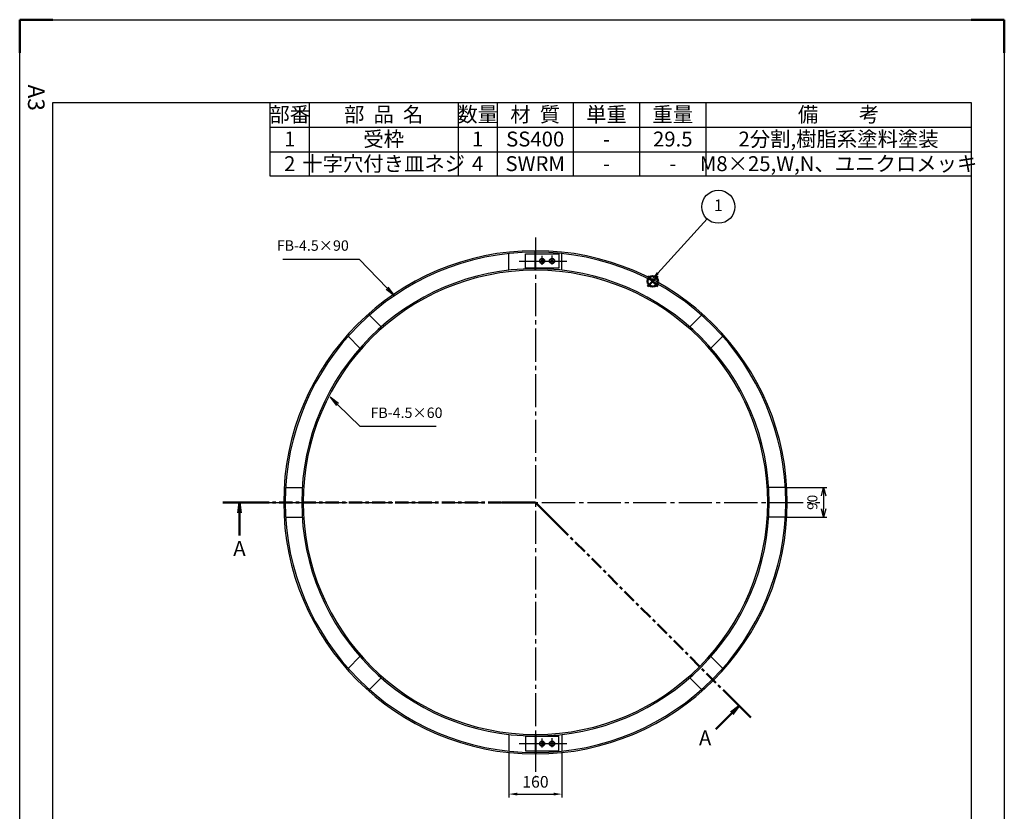
# Model space of a CAD drawing. Units: millimetres. Extents: x 23756 to 26726, y 4646 to 8846.
# Drawn here: x 23756 to 26726, y 6456 to 8846 of the extents above; entities that cross this region are included whole.
import ezdxf

# ---------------------------------------------------------------- set-up
doc = ezdxf.new("R2010")
doc.units = ezdxf.units.MM
doc.header["$LTSCALE"] = 10
for name, pattern in [('AM_ISO08W050', [18, 12, -1.5, 3, -1.5]), ('CENTER', [7, 4, -1, 1, -1]), ('GEN3', [6.25, 5, -1.25]), ('GEN7', [13.75, 10, -1.25, 1.25, -1.25])]:
    doc.linetypes.add(name, pattern=pattern)
for name, color, linetype in [('1', 7, 'Continuous'), ('3', 6, 'GEN3'), ('5', 3, 'Continuous'), ('7', 4, 'GEN7')]:
    doc.layers.add(name, color=color, linetype=linetype)
for name, color, linetype, lineweight in [('AM_10', 7, 'AM_ISO08W050', 50), ('AM_5', 3, 'Continuous', 25), ('AM_BOR', 7, 'Continuous', 50)]:
    doc.layers.add(name, color=color, linetype=linetype, lineweight=lineweight)
doc.layers.add('AM_12', color=7, linetype='Continuous', lineweight=50, plot=False)
doc.styles.add('ACJISTS', font='isocp.shx', dxfattribs={"height": 1, "bigfont": 'extfont.shx'})
doc.styles.get("Standard").update_dxf_attribs({"font": 'ISOCP.SHX', "bigfont": 'EXTFONT.SHX'})
doc.dimstyles.new('GEN-ISO', dxfattribs={"dimtxt": 3.5, "dimasz": 2.5, "dimexe": 1, "dimexo": 1, "dimgap": 1.5, "dimtad": 1, "dimdsep": 46, "dimtxsty": 'STANDARD', "dimcen": 0, "dimclrd": 256, "dimclre": 256, "dimclrt": 2, "dimadec": 0, "dimazin": 0, "dimtp": 0.1, "dimtm": 0.1, "dimtfac": 0.71, "dimtdec": 3, "dimtmove": 0, "dimatfit": 3, "dimfxl": 1, "dimtzin": 0, "dimarcsym": 0})
doc.dimstyles.new('IGS$0', dxfattribs={"dimtxt": 3, "dimasz": 2.5, "dimexe": 1, "dimexo": 1, "dimgap": 1.5, "dimtad": 3, "dimdsep": 46, "dimtxsty": 'STANDARD', "dimblk": 'OPEN30', "dimcen": 0, "dimclrd": 256, "dimclre": 256, "dimclrt": 2, "dimadec": 0, "dimazin": 2, "dimtp": 0.1, "dimtm": 0.1, "dimtfac": 0.71, "dimtmove": 0, "dimatfit": 3, "dimldrblk": 'OPEN30', "dimfxl": 1, "dimlwd": -1, "dimlwe": -1, "dimarcsym": 0})

# ---------------------------------------------------------------- blocks, each defined once
blk = doc.blocks.new('*S75')
at = {"color": 7}
for p, q in [((24511.7, 8595.5), (26625.7, 8595.5)), ((24511.7, 8372.8), (24511.7, 8595.5)), ((26625.7, 8595.5), (26625.7, 8372.8)), ((26625.7, 8372.8), (24511.7, 8372.8))]:
    blk.add_line(p, q, dxfattribs=at)
at = {"color": 1}
for p, q in [((24628.7, 8595.5), (24628.7, 8521.3)), ((25078.7, 8595.5), (25078.7, 8521.3)), ((25195.7, 8595.5), (25195.7, 8521.3)), ((25425.7, 8595.5), (25425.7, 8521.3)), ((25625.7, 8595.5), (25625.7, 8521.3)), ((25825.7, 8595.5), (25825.7, 8521.3)), ((24511.7, 8521.3), (26625.7, 8521.3)), ((24628.7, 8521.3), (24628.7, 8447)), ((25078.7, 8521.3), (25078.7, 8447)), ((25195.7, 8521.3), (25195.7, 8447)), ((25425.7, 8521.3), (25425.7, 8447)), ((25625.7, 8521.3), (25625.7, 8447)), ((25825.7, 8521.3), (25825.7, 8447)), ((24511.7, 8447), (26625.7, 8447)), ((24628.7, 8447), (24628.7, 8372.8)), ((25078.7, 8447), (25078.7, 8372.8)), ((25195.7, 8447), (25195.7, 8372.8)), ((25425.7, 8447), (25425.7, 8372.8)), ((25625.7, 8447), (25625.7, 8372.8)), ((25825.7, 8447), (25825.7, 8372.8))]:
    blk.add_line(p, q, dxfattribs=at)
at = {"color": 7, "char_height": 45, "attachment_point": 2, "style": 'ACJISTS'}
for s, insert, width in [('部番', (24570.2, 8582), 99), ('部  品  名', (24853.7, 8582), 432), ('数量', (25137.2, 8582), 99), ('材  質', (25310.7, 8582), 212), ('単重', (25525.7, 8582), 182), ('重量', (25725.7, 8582), 182), ('備\u3000\u3000考', (26225.7, 8582), 782), ('1', (24570.2, 8507.8), 99), ('受枠', (24853.7, 8507.8), 432), ('1', (25137.2, 8507.8), 99), ('SS400', (25310.7, 8507.8), 212), ('29.5', (25725.7, 8507.8), 182), ('2分割,樹脂系塗料塗装', (26225.7, 8507.8), 782), ('-', (25525.7, 8507.8), 182), ('十字穴付き皿ネジ', (24853.7, 8433.5), 432), ('M8×25,W,N、ユニクロメッキ', (26225.7, 8433.5), 782), ('2', (24570.2, 8433.5), 99), ('4', (25137.2, 8433.5), 99), ('SWRM', (25310.7, 8433.5), 212), ('-', (25525.7, 8433.5), 182), ('-', (25725.7, 8433.5), 182)]:
    blk.add_mtext(s, dxfattribs=dict(at, insert=insert, width=width))
blk = doc.blocks.new('*S82')
at = {"layer": 'AM_5'}
for p, q in [((24714.6, 7684.1), (24692, 7706.1)), ((24717.5, 7687.1), (24692, 7706.1)), ((24692, 7706.1), (24711.7, 7681.1)), ((24782.4, 7617.9), (24714.6, 7684.1)), ((25012.4, 7617.9), (24782.4, 7617.9))]:
    blk.add_line(p, q, dxfattribs=at)
at = {"layer": 'AM_5', "color": 2, "insert": (24813.9, 7633.6), "char_height": 31.5, "attachment_point": 7, "style": 'ACJISTS'}
blk.add_mtext('FB-4.5×60', dxfattribs=at)
blk = doc.blocks.new('*S83')
at = {"layer": 'AM_5'}
for p, q in [((24549.9, 8122.5), (24780, 8122.5)), ((24780, 8122.5), (24864.3, 8035.3)), ((24861.3, 8032.4), (24886.2, 8012.7)), ((24864.3, 8035.3), (24886.2, 8012.7)), ((24886.2, 8012.7), (24867.3, 8038.2))]:
    blk.add_line(p, q, dxfattribs=at)
at = {"layer": 'AM_5', "color": 2, "insert": (24748.5, 8138.2), "char_height": 31.5, "attachment_point": 9, "style": 'ACJISTS'}
blk.add_mtext('FB-4.5×90', dxfattribs=at)
blk = doc.blocks.new('*S84')
at = {"layer": 'AM_12', "color": 4}
for p, q in [((25649.6, 8040), (25681.1, 8071.5)), ((25649.6, 8071.5), (25681.1, 8040))]:
    blk.add_line(p, q, dxfattribs=at)
blk.add_circle((25665.4, 8055.8), 15.8, dxfattribs=at)
blk = doc.blocks.new('*S85')
at = {"layer": 'AM_5'}
blk.add_line((25829.5, 8244), (25680.7, 8080.8), dxfattribs=at)
at = {"layer": 'AM_5', "color": 3}
blk.add_circle((25863.2, 8280.8), 49.9, dxfattribs=at)
at = {"layer": 'AM_5'}
blk.add_trace([(25677.6, 8083.6), (25683.8, 8078), (25659.5, 8057.5)], dxfattribs=at)
at = {"layer": 'AM_5', "color": 2, "insert": (25863.2, 8280.8), "char_height": 35, "attachment_point": 5, "style": 'ACJISTS'}
blk.add_mtext('1', dxfattribs=at)
blk = doc.blocks.new('IGS_A3')
for p, q in [((25, 10), (25, 287)), ((25, 287), (410, 287)), ((410, 10), (25, 10))]:
    blk.add_line(p, q)
at = {"layer": 'AM_BOR'}
for p, q in [((0, 297), (10, 297)), ((0, 287), (0, 297)), ((0, 0), (0, 10)), ((10, 0), (0, 0))]:
    blk.add_line(p, q, dxfattribs=at)
at = {"layer": 'AM_BOR', "color": 1, "lineweight": 25}
for p, q in [((0, 297), (420, 297)), ((0, 0), (0, 297)), ((420, 0), (0, 0))]:
    blk.add_line(p, q, dxfattribs=at)
at = {"layer": 'DEFPOINTS'}
blk.add_text('A3', height=5, dxfattribs=at).set_placement((19.59, 2.5))
blk = doc.blocks.new('*D72')
at = {"layer": '5', "lineweight": -2}
for p, q in [((25231.5, 6632.6), (25231.5, 6498.3)), ((25391.5, 6633), (25391.5, 6498.3)), ((25256.5, 6508.3), (25366.5, 6508.3))]:
    blk.add_line(p, q, dxfattribs=at)
at = {"layer": '5'}
for points in [[(25256.5, 6512.5), (25256.5, 6504.1), (25231.5, 6508.3)], [(25366.5, 6512.5), (25366.5, 6504.1), (25391.5, 6508.3)]]:
    blk.add_solid(points, dxfattribs=at)
at = {"layer": 'DEFPOINTS', "color": 0}
for p in [(25231.5, 6642.6), (25391.5, 6643), (25391.5, 6508.3)]:
    blk.add_point(p, dxfattribs=at)
at = {"layer": '5', "color": 2, "insert": (25311.5, 6540.8), "char_height": 35, "attachment_point": 5}
blk.add_mtext('160', dxfattribs=at)
blk = doc.blocks.new('_Open30')
at = {"color": 0, "linetype": 'ByBlock', "lineweight": -2}
for p, q in [((-1, 0.27), (0, 0)), ((0, 0), (-1, -0.27)), ((0, 0), (-1, 0))]:
    blk.add_line(p, q, dxfattribs=at)
blk = doc.blocks.new('*D73')
at = {"layer": 'AM_5'}
for p, q in [((26070.7, 7433.8), (26190.7, 7433.8)), ((26180.7, 7408.8), (26180.7, 7368.8)), ((26070.7, 7343.8), (26190.7, 7343.8))]:
    blk.add_line(p, q, dxfattribs=at)
at = {"layer": 'DEFPOINTS', "color": 0}
for p in [(26060.7, 7433.8), (26060.7, 7343.8), (26180.7, 7343.8)]:
    blk.add_point(p, dxfattribs=at)
at = {"layer": 'AM_5', "xscale": 25, "yscale": 25, "zscale": 25}
for p, rotation in [((26180.7, 7433.8), 90), ((26180.7, 7343.8), 270)]:
    blk.add_blockref('_Open30', p, dxfattribs=dict(at, rotation=rotation))
at = {"layer": 'AM_5', "color": 2, "insert": (26150.7, 7388.8), "char_height": 30, "attachment_point": 5, "rotation": 90}
blk.add_mtext('90', dxfattribs=at)

msp = doc.modelspace()

# ---------------------------------------------------------------- linework, layer by layer
at = {"layer": '1', "color": 7, "linetype": 'Continuous', "ltscale": 10}
for p, q in [((25231.519, 8089.278), (25231.519, 8139.585)), ((25391.519, 8089.278), (25391.519, 8139.585)), ((24810.422, 7953.572), (24845.845, 7918.149)), ((25812.615, 7953.572), (25777.193, 7918.149)), ((24746.782, 7889.932), (24782.205, 7854.509)), ((25876.255, 7889.932), (25840.832, 7854.509)), ((24557.877, 7434.105), (24607.974, 7434.105)), ((24557.877, 7344.105), (24607.974, 7344.105)), ((24746.782, 6887.739), (24782.205, 6923.161)), ((25876.255, 6887.739), (25840.832, 6923.161)), ((24810.422, 6824.099), (24845.845, 6859.522)), ((25812.615, 6824.099), (25777.193, 6859.522)), ((25231.519, 6688.393), (25231.519, 6638.086)), ((25391.519, 6688.393), (25391.519, 6638.086))]:
    msp.add_line(p, q, dxfattribs=at)
at = {"layer": '1', "color": 7, "linetype": 'Continuous'}
for p, q in [((25310.519, 8089.335), (25310.519, 8148.335)), ((25312.519, 8089.335), (25312.519, 8148.335)), ((25328.691, 8119.982), (25334.347, 8114.326)), ((25334.347, 8119.982), (25328.691, 8114.326)), ((25358.691, 8119.982), (25364.347, 8114.326)), ((25364.347, 8119.982), (25358.691, 8114.326)), ((26065.176, 7433.835), (26015.081, 7433.835)), ((26065.176, 7343.835), (26015.081, 7343.835)), ((25310.519, 6688.336), (25310.519, 6629.336)), ((25312.519, 6688.336), (25312.519, 6629.336)), ((25328.691, 6663.344), (25334.347, 6657.688)), ((25334.347, 6663.344), (25328.691, 6657.688)), ((25358.691, 6663.344), (25364.347, 6657.688)), ((25364.347, 6663.344), (25358.691, 6657.688))]:
    msp.add_line(p, q, dxfattribs=at)
for centre, radius in [((25331.519, 8117.154), 7.9), ((25331.519, 8117.154), 6.715), ((25361.519, 8117.154), 7.9), ((25361.519, 8117.154), 6.715), ((25331.519, 6660.516), 7.9), ((25331.519, 6660.516), 6.715), ((25361.519, 6660.516), 7.9), ((25361.519, 6660.516), 6.715)]:
    msp.add_circle(centre, radius, dxfattribs=at)
at = {"layer": '1', "color": 7, "linetype": 'Continuous', "ltscale": 10}
for radius, start, end in [(759.5, 90.075439, 269.924561), (755, 90.075888, 269.924112), (759.5, 270.075439, 89.924561), (755, 270.075888, 89.924112), (705, 90.081271, 269.918729), (700.5, 90.081793, 269.918207), (705, 270.081271, 89.918729), (700.5, 270.081793, 89.918207)]:
    msp.add_arc((25311.519, 7388.835), radius, start, end, dxfattribs=at)
at = {"layer": '3', "ltscale": 5}
for p, q in [((25281.519, 8095.154), (25281.519, 8139.154)), ((25281.519, 8139.154), (25381.519, 8139.154)), ((25381.519, 8139.154), (25381.519, 8095.154)), ((25381.519, 8095.154), (25281.519, 8095.154)), ((25281.519, 6682.516), (25281.519, 6638.516)), ((25381.519, 6682.516), (25281.519, 6682.516)), ((25381.519, 6638.516), (25381.519, 6682.516)), ((25281.519, 6638.516), (25381.519, 6638.516))]:
    msp.add_line(p, q, dxfattribs=at)
at = {"layer": '7'}
for p, q in [((25311.519, 8188.156), (25311.519, 6558.016)), ((25331.519, 8105.821), (25331.519, 8132.67)), ((25361.519, 8106.588), (25361.519, 8133.36)), ((24368.612, 7388.835), (26169.381, 7388.835)), ((25331.519, 6649.184), (25331.519, 6676.032)), ((25361.519, 6649.951), (25361.519, 6676.723))]:
    msp.add_line(p, q, dxfattribs=at)
at = {"layer": '7', "ltscale": 10}
for p, q in [((25262.001, 8117.154), (25406.599, 8117.154)), ((25262.001, 6660.516), (25406.599, 6660.516))]:
    msp.add_line(p, q, dxfattribs=at)
at = {"layer": 'AM_10', "color": 7}
for p, q in [((24368.612, 7388.835), (24468.612, 7388.835)), ((24414.465, 7357.335), (24418.612, 7388.835)), ((24418.612, 7388.835), (24418.612, 7288.835)), ((24418.612, 7357.335), (24418.612, 7388.835)), ((24418.612, 7388.835), (24422.759, 7357.335)), ((25311.519, 7388.835), (25211.519, 7388.835)), ((25311.519, 7388.835), (25382.229, 7318.125)), ((25961.176, 6739.178), (25890.465, 6809.888)), ((25925.821, 6774.533), (25855.11, 6703.822)), ((25925.821, 6774.533), (25900.615, 6755.192)), ((25903.547, 6752.259), (25925.821, 6774.533)), ((25906.479, 6749.327), (25925.821, 6774.533))]:
    msp.add_line(p, q, dxfattribs=at)
at = {"layer": 'AM_10', "color": 1, "linetype": 'CENTER'}
for p, q in [((24468.612, 7388.835), (25211.519, 7388.835)), ((25382.229, 7318.125), (25890.465, 6809.888))]:
    msp.add_line(p, q, dxfattribs=at)

# ---------------------------------------------------------------- block references
at = {"lineweight": 0, "xscale": 10, "yscale": 10, "zscale": 10, "rotation": 270}
msp.add_blockref('IGS_A3', (23755.722, 8845.524), dxfattribs=at)
msp.add_blockref('*S75', (0, 0))
at = {"layer": 'AM_12'}
msp.add_blockref('*S84', (0, 0), dxfattribs=at)
at = {"layer": 'AM_5'}
for name in ['*S85', '*S83', '*S82']:
    msp.add_blockref(name, (0, 0), dxfattribs=at)

# ---------------------------------------------------------------- texts
at = {"layer": 'AM_10', "color": 7, "char_height": 45, "attachment_point": 5, "style": 'ACJISTS'}
for insert in [(24418.612, 7243.835), (25823.29, 6672.003)]:
    msp.add_mtext('A', dxfattribs=dict(at, insert=insert))

# ---------------------------------------------------------------- dimensions: what is measured, and where the dimension line sits
at = {"layer": '5'}
dim = msp.add_linear_dim(base=(25391.519, 6508.297), p1=(25231.519, 6642.611), p2=(25391.519, 6643.042), dimstyle='GEN-ISO', override={"dimscale": 10, "dimpost": '<>'}, dxfattribs=at)
dim.commit()
dim.dimension.update_dxf_attribs({"geometry": '*D72', "text_midpoint": (25311.519, 6540.797)})
at = {"layer": 'AM_5'}
dim = msp.add_linear_dim(base=(26180.668, 7343.835), p1=(26060.668, 7433.835), p2=(26060.668, 7343.835), angle=90, dimstyle='IGS$0', override={"dimscale": 10}, dxfattribs=at)
dim.commit()
dim.dimension.update_dxf_attribs({"geometry": '*D73', "text_midpoint": (26150.668, 7388.835)})

doc.saveas('drawing.dxf')
